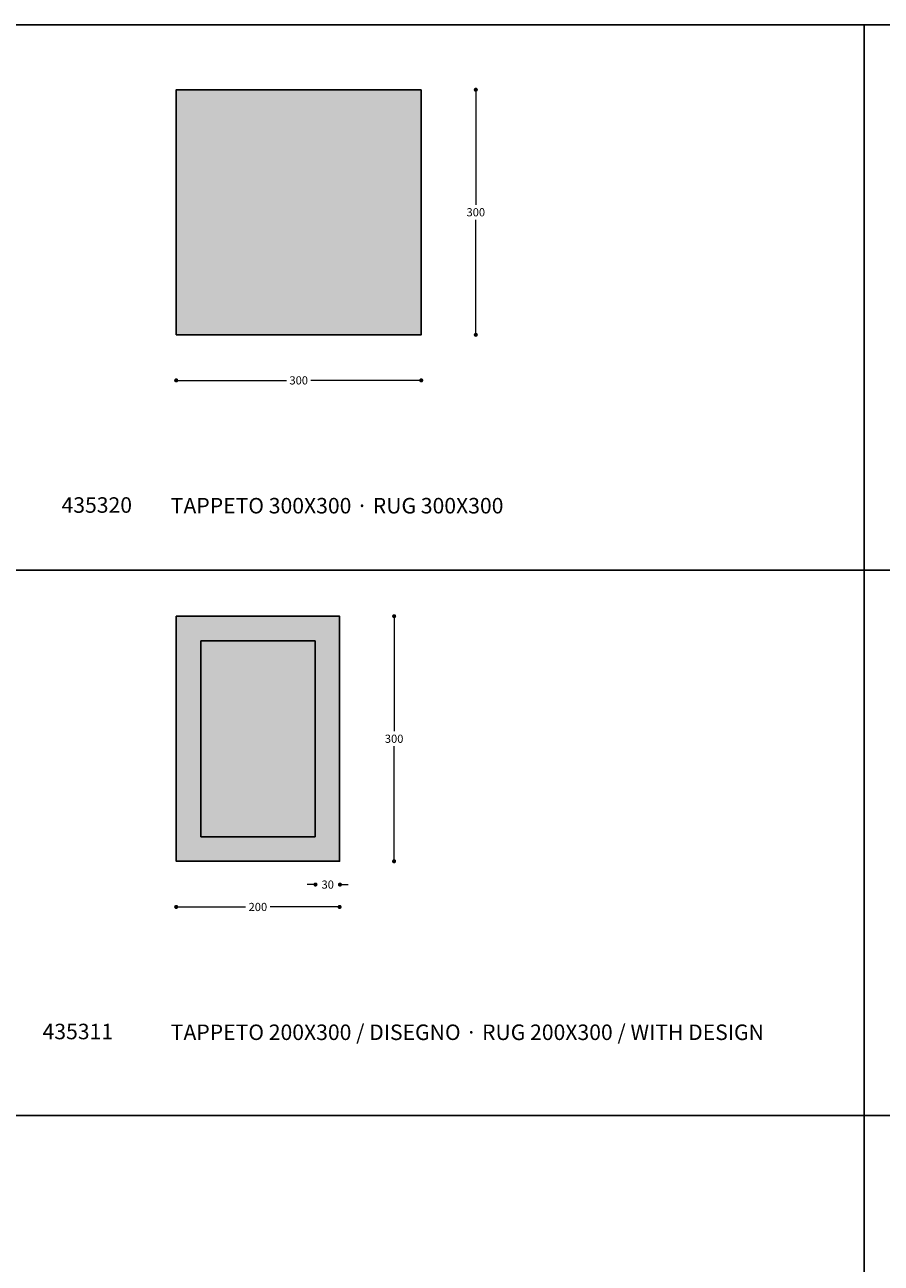
# Model space of a CAD drawing. Units: millimetres. Extents: x 307627 to 312251, y 1242 to 6470.
# Drawn here: x 309961 to 311010, y 2758 to 4274 of the extents above; entities that cross this region are included whole.
import ezdxf

# ---------------------------------------------------------------- set-up
doc = ezdxf.new("R2010")
doc.units = ezdxf.units.MM
for name, color, linetype in [('Disegni', 7, 'Continuous'), ('Griglia', 253, 'Continuous'), ('retino', 254, 'Continuous'), ('Testo', 7, 'Continuous')]:
    doc.layers.add(name, color=color, linetype=linetype)
doc.layers.add('Quote', color=7, linetype='Continuous', lineweight=5)
doc.styles.get("Standard").update_dxf_attribs({"font": 'arial.ttf'})
doc.dimstyles.new('Standard$0', dxfattribs={"dimtxt": 0.18, "dimasz": 0.18, "dimexe": 0.185, "dimexo": 0.0625, "dimgap": 0.09, "dimtad": 0, "dimtoh": 1, "dimdec": 0, "dimzin": 0, "dimdsep": 46, "dimtxsty": 'Standard', "dimcen": 0.09, "dimclrd": 1, "dimclre": 1, "dimadec": 0, "dimazin": 0, "dimtfac": 1, "dimtdec": 0, "dimtix": 1, "dimtmove": 2, "dimatfit": 0, "dimfxl": 1, "dimtolj": 1, "dimtzin": 0, "dimlwd": 5, "dimlwe": 5, "dimarcsym": 0})

# ---------------------------------------------------------------- blocks, each defined once
blk = doc.blocks.new('_Dot')
at = {"color": 0, "linetype": 'ByBlock', "lineweight": -2}
blk.add_line((-0.5, 0), (-1, 0), dxfattribs=at)
at = {"color": 0, "linetype": 'ByBlock', "const_width": 0.5}
blk.add_lwpolyline([(-0.25, 0, 1), (0.25, 0, 1)], format="xyb", close=True, dxfattribs=at)
blk = doc.blocks.new('*D15')
at = {"layer": 'Defpoints', "color": 0, "linetype": 'Continuous', "transparency": 16777216}
for p in [(310346.7, 3550.4), (310346.7, 3250.4), (310413.5, 3250.4)]:
    blk.add_point(p, dxfattribs=at)
at = {"layer": 'Quote', "linetype": 'Continuous', "lineweight": 0, "transparency": 16777216}
for p, q in [((310413.5, 3545.4), (310413.5, 3409.5)), ((310413.5, 3255.4), (310413.5, 3391.3))]:
    blk.add_line(p, q, dxfattribs=at)
at = {"layer": 'Quote', "linetype": 'Continuous', "lineweight": 0, "transparency": 16777216, "xscale": 5, "yscale": 5, "zscale": 5}
for p, rotation in [((310413.5, 3550.4), 90), ((310413.5, 3250.4), 270)]:
    blk.add_blockref('_Dot', p, dxfattribs=dict(at, rotation=rotation))
at = {"layer": 'Quote', "color": 7, "linetype": 'Continuous', "lineweight": 0, "transparency": 16777216, "insert": (310413.5, 3400.4), "char_height": 10, "attachment_point": 5}
blk.add_mtext('\\A1;300', dxfattribs=at)
blk = doc.blocks.new('*D8')
at = {"layer": 'Defpoints', "color": 0, "linetype": 'Continuous', "transparency": 16777216}
for p in [(310446.7, 4194.9), (310446.7, 3894.9), (310513.5, 3894.9)]:
    blk.add_point(p, dxfattribs=at)
at = {"layer": 'Quote', "linetype": 'Continuous', "lineweight": 0, "transparency": 16777216}
for p, q in [((310513.5, 4189.9), (310513.5, 4054.1)), ((310513.5, 3899.9), (310513.5, 4035.8))]:
    blk.add_line(p, q, dxfattribs=at)
at = {"layer": 'Quote', "linetype": 'Continuous', "lineweight": 0, "transparency": 16777216, "xscale": 5, "yscale": 5, "zscale": 5}
for p, rotation in [((310513.5, 4194.9), 90), ((310513.5, 3894.9), 270)]:
    blk.add_blockref('_Dot', p, dxfattribs=dict(at, rotation=rotation))
at = {"layer": 'Quote', "color": 7, "linetype": 'Continuous', "lineweight": 0, "transparency": 16777216, "insert": (310513.5, 4044.9), "char_height": 10, "attachment_point": 5}
blk.add_mtext('\\A1;300', dxfattribs=at)
blk = doc.blocks.new('*D11')
at = {"layer": 'Defpoints', "color": 0, "linetype": 'Continuous', "transparency": 16777216}
for p in [(310146.7, 3894.9), (310446.7, 3894.9), (310446.7, 3839.1)]:
    blk.add_point(p, dxfattribs=at)
at = {"layer": 'Quote', "linetype": 'Continuous', "lineweight": 0, "transparency": 16777216}
for p, q in [((310151.7, 3839.1), (310281.7, 3839.1)), ((310441.7, 3839.1), (310311.7, 3839.1))]:
    blk.add_line(p, q, dxfattribs=at)
at = {"layer": 'Quote', "linetype": 'Continuous', "lineweight": 0, "transparency": 16777216, "xscale": 5, "yscale": 5, "zscale": 5, "rotation": 180}
blk.add_blockref('_Dot', (310146.7, 3839.1), dxfattribs=at)
at = {"layer": 'Quote', "linetype": 'Continuous', "lineweight": 0, "transparency": 16777216, "xscale": 5, "yscale": 5, "zscale": 5}
blk.add_blockref('_Dot', (310446.7, 3839.1), dxfattribs=at)
at = {"layer": 'Quote', "color": 7, "linetype": 'Continuous', "lineweight": 0, "transparency": 16777216, "insert": (310296.7, 3839.1), "char_height": 10, "attachment_point": 5}
blk.add_mtext('\\A1;300', dxfattribs=at)
blk = doc.blocks.new('*D3')
at = {"layer": 'Defpoints', "color": 0, "linetype": 'Continuous', "transparency": 16777216}
for p in [(310146.7, 3250.4), (310346.7, 3250.4), (310346.7, 3194.5)]:
    blk.add_point(p, dxfattribs=at)
at = {"layer": 'Quote', "linetype": 'Continuous', "lineweight": 0, "transparency": 16777216}
for p, q in [((310151.7, 3194.5), (310231.6, 3194.5)), ((310341.7, 3194.5), (310261.8, 3194.5))]:
    blk.add_line(p, q, dxfattribs=at)
at = {"layer": 'Quote', "linetype": 'Continuous', "lineweight": 0, "transparency": 16777216, "xscale": 5, "yscale": 5, "zscale": 5, "rotation": 180}
blk.add_blockref('_Dot', (310146.7, 3194.5), dxfattribs=at)
at = {"layer": 'Quote', "linetype": 'Continuous', "lineweight": 0, "transparency": 16777216, "xscale": 5, "yscale": 5, "zscale": 5}
blk.add_blockref('_Dot', (310346.7, 3194.5), dxfattribs=at)
at = {"layer": 'Quote', "color": 7, "linetype": 'Continuous', "lineweight": 0, "transparency": 16777216, "insert": (310246.7, 3194.5), "char_height": 10, "attachment_point": 5}
blk.add_mtext('\\A1;200', dxfattribs=at)
blk = doc.blocks.new('*D19')
at = {"layer": 'Defpoints', "color": 0, "linetype": 'Continuous', "transparency": 16777216}
for p in [(310317.2, 3279.8), (310347.2, 3279.8), (310347.2, 3221.9)]:
    blk.add_point(p, dxfattribs=at)
at = {"layer": 'Quote', "linetype": 'Continuous', "lineweight": 0, "transparency": 16777216}
for p, q in [((310312.2, 3221.9), (310307.2, 3221.9)), ((310352.2, 3221.9), (310357.2, 3221.9))]:
    blk.add_line(p, q, dxfattribs=at)
at = {"layer": 'Quote', "linetype": 'Continuous', "lineweight": 0, "transparency": 16777216, "xscale": 5, "yscale": 5, "zscale": 5}
blk.add_blockref('_Dot', (310317.2, 3221.9), dxfattribs=at)
at = {"layer": 'Quote', "linetype": 'Continuous', "lineweight": 0, "transparency": 16777216, "xscale": 5, "yscale": 5, "zscale": 5, "rotation": 180}
blk.add_blockref('_Dot', (310347.2, 3221.9), dxfattribs=at)
at = {"layer": 'Quote', "color": 7, "linetype": 'Continuous', "lineweight": 0, "transparency": 16777216, "insert": (310332.2, 3221.9), "char_height": 10, "attachment_point": 5}
blk.add_mtext('\\A1;30', dxfattribs=at)

msp = doc.modelspace()

# ---------------------------------------------------------------- hatches: boundary and pattern name
at = {"layer": 'Disegni', "true_color": 0x636466}
h = msp.add_hatch(color=251, dxfattribs=at)
h.dxf.hatch_style = 1
h.set_gradient(color1=(99, 100, 102), color2=(199, 200, 202), rotation=90)
h.paths.add_polyline_path([(310446.7, 4194.9), (310146.7, 4194.9), (310146.7, 3894.9), (310446.7, 3894.9)])
h = msp.add_hatch(color=251, dxfattribs=at)
h.dxf.hatch_style = 1
h.set_gradient(color1=(199, 200, 202), color2=(99, 100, 102), rotation=45, name='INVCYLINDER')
h.paths.add_polyline_path([(310316.7, 3520.4), (310316.7, 3280.4), (310176.7, 3280.4), (310176.7, 3520.4)], flags=16)
h.paths.add_polyline_path([(310346.7, 3550.4), (310146.7, 3550.4), (310146.7, 3250.4), (310346.7, 3250.4)])
h = msp.add_hatch(color=251, dxfattribs=at)
h.dxf.hatch_style = 1
h.set_gradient(color1=(99, 100, 102), color2=(199, 200, 202), rotation=90, name='CYLINDER')
h.paths.add_polyline_path([(310316.7, 3520.4), (310176.7, 3520.4), (310176.7, 3280.4), (310316.7, 3280.4)])
at = {"layer": 'retino'}
h = msp.add_hatch(dxfattribs=at)
h.set_pattern_fill('SWAMP', color=252, scale=0.25)
h.set_pattern_definition([(0, (2100, 0), (3.175, 5.49926131), [0.79375, -5.55625]), (90, (2100.397, 0), (-3.175, 5.49926131), [0.396875, -10.60164762]), (90, (2100.496, 0), (-3.175, 5.49926131), [0.3175, -10.68102262]), (90, (2100.2977, 0), (-3.175, 5.49926131), [0.3175, -10.68102262]), (60, (2100.5953, 0), (-3.175, 5.49926131), [0.254, -6.096]), (120, (2100.1984, 0), (-6.35, 2e-09), [0.254, -6.096])])
h.paths.add_polyline_path([(310446.7, 4194.9), (310146.7, 4194.9), (310146.7, 3894.9), (310446.7, 3894.9)])
h = msp.add_hatch(dxfattribs=at)
h.set_pattern_fill('SWAMP', color=252, scale=0.25)
h.set_pattern_definition([(0, (2100, -644.557), (3.175, 5.49926131), [0.79375, -5.55625]), (90, (2100.397, -644.5572), (-3.175, 5.49926131), [0.396875, -10.60164762]), (90, (2100.496, -644.5572), (-3.175, 5.49926131), [0.3175, -10.68102262]), (90, (2100.2977, -644.5572), (-3.175, 5.49926131), [0.3175, -10.68102262]), (60, (2100.5953, -644.557), (-3.175, 5.49926131), [0.254, -6.096]), (120, (2100.1984, -644.557), (-6.35, 2e-09), [0.254, -6.096])])
h.paths.add_polyline_path([(310316.7, 3520.4), (310316.7, 3280.4), (310176.7, 3280.4), (310176.7, 3520.4)], flags=16)
h.paths.add_polyline_path([(310346.7, 3550.4), (310146.7, 3550.4), (310146.7, 3250.4), (310346.7, 3250.4)])

# ---------------------------------------------------------------- linework, layer by layer
at = {"layer": 'Disegni', "ltscale": 50}
for p, q in [((310176.7, 3520.4), (310316.7, 3520.4)), ((310176.7, 3280.4), (310176.7, 3520.4)), ((310316.7, 3520.4), (310316.7, 3280.4)), ((310316.7, 3280.4), (310176.7, 3280.4))]:
    msp.add_line(p, q, dxfattribs=at)
for points in [[(310446.7, 4194.9), (310146.7, 4194.9), (310146.7, 3894.9), (310446.7, 3894.9)], [(310146.7, 3550.4), (310346.7, 3550.4), (310346.7, 3250.4), (310146.7, 3250.4)]]:
    msp.add_lwpolyline(points, close=True, dxfattribs=at)
at = {"layer": 'Griglia'}
for p, q in [((307839, 4274.4), (312039, 4274.4)), ((310989, 4274.4), (310989, 1604.4)), ((312039, 3606.9), (307839, 3606.9)), ((312039, 2939.4), (307839, 2939.4))]:
    msp.add_line(p, q, dxfattribs=at)

# ---------------------------------------------------------------- texts
at = {"layer": 'Testo', "char_height": 19, "attachment_point": 1}
for s, width, insert in [('{\\C7;\\P}    435320', 309.532, (309983.1, 3727.7)), ('{\\T0.9;\\C7;TAPPETO 300X300\\C252;\\c9999763; · \\T1;\\C253;RUG 300X300}', 826.889, (310140.1, 3695.2)), ('{\\C7;\\P}435311', 309.532, (309983.1, 3083.2)), ('{\\T0.9;\\C7;TAPPETO 200X300 / DISEGNO\\C252;\\c9999763; · \\T1;\\C253;RUG 200X300 / WITH DESIGN}', 826.889, (310140.1, 3050.6))]:
    msp.add_mtext_dynamic_manual_height_columns(s, width=width, gutter_width=12.5, heights=[0], dxfattribs=dict(at, insert=insert))

# ---------------------------------------------------------------- dimensions: what is measured, and where the dimension line sits
at = {"layer": 'Quote', "linetype": 'Continuous', "lineweight": 0}
for base, p1, p2, picture, middle in [((310513.5, 3894.9), (310446.7, 4194.9), (310446.7, 3894.9), '*D8', (310513.5, 4044.9)), ((310413.5, 3250.4), (310346.7, 3550.4), (310346.7, 3250.4), '*D15', (310413.5, 3400.4))]:
    dim = msp.add_linear_dim(base=base, p1=p1, p2=p2, angle=270, dimstyle='Standard$0', override={"dimtxt": 10, "dimasz": 5, "dimexe": 0.18, "dimexo": 10, "dimgap": 4, "dimtih": 1, "dimdsep": 0, "dimblk1": 'Dot', "dimblk2": 'Dot', "dimsah": 1, "dimse1": 1, "dimse2": 1, "dimclrd": 256, "dimclre": 0, "dimclrt": 7, "dimtdec": 4, "dimtix": 0, "dimtofl": 0, "dimtmove": 0, "dimatfit": 3, "dimlwd": 0, "dimlwe": 0}, dxfattribs=at)
    dim.commit()
    dim.dimension.update_dxf_attribs({"geometry": picture, "text_midpoint": middle})
for base, p1, p2, picture, middle in [((310446.7, 3839.1), (310146.7, 3894.9), (310446.7, 3894.9), '*D11', (310296.7, 3839.1)), ((310347.2, 3221.9), (310317.2, 3279.8), (310347.2, 3279.8), '*D19', (310332.2, 3221.9)), ((310346.7, 3194.5), (310146.7, 3250.4), (310346.7, 3250.4), '*D3', (310246.7, 3194.5))]:
    dim = msp.add_linear_dim(base=base, p1=p1, p2=p2, dimstyle='Standard$0', override={"dimtxt": 10, "dimasz": 5, "dimexe": 0.18, "dimexo": 10, "dimgap": 4, "dimtih": 1, "dimdsep": 0, "dimblk1": 'Dot', "dimblk2": 'Dot', "dimsah": 1, "dimse1": 1, "dimse2": 1, "dimclrd": 256, "dimclre": 0, "dimclrt": 7, "dimtdec": 4, "dimtix": 0, "dimtofl": 0, "dimtmove": 0, "dimatfit": 3, "dimlwd": 0, "dimlwe": 0}, dxfattribs=at)
    dim.commit()
    dim.dimension.update_dxf_attribs({"geometry": picture, "text_midpoint": middle})

doc.saveas('drawing.dxf')
